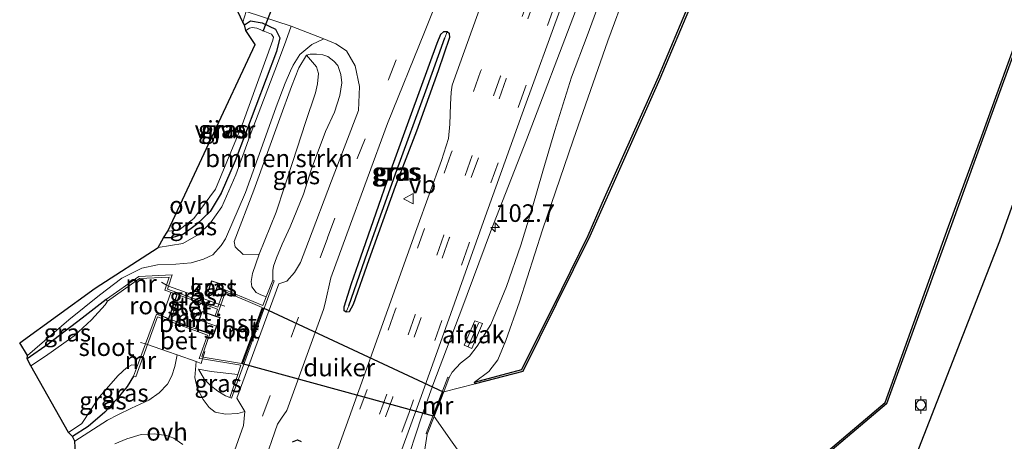
# Model space of a CAD drawing. Units: metres. Extents: x 111658 to 113626, y 537500 to 543750.
# Drawn here: x 111728 to 111868, y 537718 to 537778 of the extents above; entities that cross this region are included whole.
import ezdxf
from ezdxf.enums import TextEntityAlignment as Align

# ---------------------------------------------------------------- set-up
doc = ezdxf.new("R2010")
doc.units = ezdxf.units.M
doc.linetypes.add('IE-TERREINAFSCHEIDING', pattern=[10, 8, -2])
doc.linetypes.add('VW-3-9_STREEP', pattern=[12, 3, -9])
doc.layers.get('0').update_dxf_attribs({"lineweight": 25})
for name, color, linetype, lineweight in [('B-ME-AL-OVERIG-GV-B6', 7, 'BV-GELEIDERAIL', 18), ('B-ME-AM-KILOMETR-S-B1', 7, 'Continuous', 18), ('B-ME-BV-GELEIDECONSTRUCTIE-GELEIDERAIL-L-B1', 213, 'BV-GELEIDERAIL', 18), ('B-ME-GR-BOMENSTRUIKEN-GV-B6', 93, 'Continuous', 18), ('B-ME-GW-INSTEEKWATERGANG-L-B1', 10, 'Continuous', 25), ('B-ME-GW-KRUINLIJN-L-B1', 93, 'Continuous', 18), ('B-ME-GW-TEENLIJN-L-B1', 93, 'Continuous', 18), ('B-ME-GW-WATERGANG-GREPPEL-L-B1', 10, 'Continuous', 25), ('B-ME-IE-GRASLAND-GV-B6', 93, 'Continuous', 18), ('B-ME-IE-GRONDWERKLIJN-GROND_INGERICHT-GV-B6', 253, 'Continuous', 18), ('B-ME-IE-INRICHTINGSELEMENT-GV-B6', 253, 'Continuous', 18), ('B-ME-IE-TERREINAFSCHEIDING-DOORGANG-L-B1', 8, 'IE-TERREINAFSCHEIDING-KUNSTMATIG-OPEN', 18), ('B-ME-IE-TERREINAFSCHEIDING-RASTERHEKWERK-L-B1', 8, 'IE-TERREINAFSCHEIDING', 18), ('B-ME-KG-KADASTRAAL-DAKRAND-L-B1', 13, 'Continuous', 18), ('B-ME-KG-KADASTRAAL-NOKLIJN-L-B1', 13, 'Continuous', 18), ('B-ME-KG-KADASTRAAL-OPNAMEDTMGRENS-L-B1', 10, 'Continuous', 25), ('B-ME-KW-DUIKER-GV-B6', 10, 'Continuous', 25), ('B-ME-KW-DUIKER-L-B1', 10, 'Continuous', 25), ('B-ME-MW-MUUR-GV-B6', 8, 'IE-TERREINAFSCHEIDING-KUNSTMATIG', 18), ('B-ME-OB-BESCHOEIING-GV-B6', 10, 'Continuous', 25), ('B-ME-OB-WATERLIJN-L-B1', 133, 'OB-WATERLIJN', 18), ('B-ME-OG-BEBOUWING-GV-B6', 173, 'Continuous', 18), ('B-ME-OG-WATER-GV-B6', 153, 'Continuous', 18), ('B-ME-VH-VERH_SOORT-BETON-OVERIG-GV-B6', 8, 'IE-TERREINAFSCHEIDING-NATUURLIJK-HOUTWAL', 18), ('B-ME-VH-VERH_SOORT-BITUMEN-GV-B6', 8, 'IE-TERREINAFSCHEIDING-NATUURLIJK-HOUTWAL', 18), ('B-ME-VH-VERH_SOORT-ONVERHARD-GV-B6', 8, 'Continuous', 18), ('B-ME-VV-BOLDER-S-B1', 213, 'Continuous', 18), ('B-ME-VW-MARKERING-39STREEP-015-L-B1', 255, 'VW-3-9_STREEP', 18), ('B-ME-VW-MEUBILAIR_WEGMEUBILAIR-VERKEERSBORD-S-B1', 8, 'Continuous', 18)]:
    doc.layers.add(name, color=color, linetype=linetype, lineweight=lineweight)
doc.styles.add('NLCS-ISO', font='NLCS-ISO.TTF')
doc.linetypes.add('BV-GELEIDERAIL', pattern='A,10,-3,[108,NLCS.SHX,S=1,R=0,X=0,Y=0],-3', length=16)
doc.linetypes.add('IE-TERREINAFSCHEIDING-KUNSTMATIG', pattern='A,4,[82,NLCS.SHX,S=0.75,R=90,X=0,Y=0],4,-2', length=10)
doc.linetypes.add('IE-TERREINAFSCHEIDING-KUNSTMATIG-OPEN', pattern='A,7,-1.5,[67,NLCS.SHX,S=0.75,R=0,X=0,Y=0],-1.5', length=10)
doc.linetypes.add('IE-TERREINAFSCHEIDING-NATUURLIJK-HOUTWAL', pattern='A,7,-1.5,[67,NLCS.SHX,S=0.75,R=45,X=0,Y=0],-1.5,7,-1.5,[70,NLCS.SHX,S=0.75,R=0,X=0,Y=0],-1.5', length=20)
doc.linetypes.add('OB-WATERLIJN', pattern='A,10,[32,NLCS.SHX,S=2,R=0,X=0,Y=0],-12', length=22)

# ---------------------------------------------------------------- blocks, each defined once
blk = doc.blocks.new('bolder')
for p, q in [((-0.75, 0), (-1.25, 0)), ((-0.75, 0.75), (-0.75, -0.75)), ((0.75, 0.75), (-0.75, 0.75)), ((0.75, -0.75), (0.75, 0.75)), ((0.75, 0), (1.25, 0)), ((-0.75, -0.75), (0.75, -0.75))]:
    blk.add_line(p, q)
blk.add_circle((0, 0), 0.673)
blk = doc.blocks.new('verkeersbord')
for p, q in [((0, 0.75), (-0.75, -0.625)), ((0.75, -0.625), (0, 0.75)), ((-0.75, -0.625), (0.75, -0.625))]:
    blk.add_line(p, q)
blk = doc.blocks.new('hecto')
for p, q in [((0, 0.625), (-0.625, 0)), ((0, -0.625), (0, 0.625)), ((-0.625, 0), (0.625, 0)), ((0.625, 0), (0, -0.625))]:
    blk.add_line(p, q)

msp = doc.modelspace()

# ---------------------------------------------------------------- linework, layer by layer
at = {"layer": 'B-ME-AL-OVERIG-GV-B6'}
msp.add_polyline3d([(111755.977, 537735.993, -0.014), (111756.197, 537735.918, -0.613), (111756.694, 537735.752, -0.613), (111755.741, 537733.271, -0.613), (111755.233, 537733.443, -0.613), (111753.186, 537734.165, 0.051), (111754.113, 537736.625, 0.051), (111755.977, 537735.993, -0.014)], dxfattribs=at)
at = {"layer": 'B-ME-BV-GELEIDECONSTRUCTIE-GELEIDERAIL-L-B1'}
msp.add_polyline3d([(111754.989, 537630.24, 1.333), (111759.554, 537642.761, 1.854), (111764.731, 537657.273, 2.146), (111770.259, 537673.353, 2.122), (111775.066, 537688.444, 2.226), (111779.946, 537704.402, 2.419), (111782.823, 537713.794, 2.455), (111785.409, 537721.79, 2.483), (111787.126, 537726.509, 2.539), (111791.119, 537737.012, 2.447), (111795.217, 537747.951, 2.334), (111800.323, 537761.06, 2.31), (111807.308, 537779.373, 2.182), (111812.176, 537792.254, 1.962), (111818.245, 537808.996, 1.285)], dxfattribs=at)
at = {"layer": 'B-ME-GR-BOMENSTRUIKEN-GV-B6'}
msp.add_polyline3d([(111762.256, 537744.769, 0.155), (111759.983, 537744.757, 0.191), (111758.809, 537745.839, 0.147), (111758.664, 537746.598, 0.051), (111761.469, 537753.912, -0.096), (111765.187, 537764.097, -0.136), (111766.832, 537768.668, -0.016), (111767.915, 537771.331, -0.032), (111769.008, 537773.126, 0.091), (111770.415, 537771.478, -0.024), (111770.693, 537770.514, -0.06), (111770.555, 537769.064, -0.096), (111770.276, 537767.743, -0.132), (111768.823, 537763.538, -0.185), (111767.025, 537757.994, -0.157), (111764.668, 537750.78, 0.019), (111762.256, 537744.769, 0.155)], dxfattribs=at)
at = {"layer": 'B-ME-GW-INSTEEKWATERGANG-L-B1'}
for points in [[(111760.164, 537777.45, 0.103), (111761.011, 537778.004, 0.091), (111762.682, 537777.724, 0.095), (111764.574, 537776.847, 0.115), (111765.205, 537775.607, 0.087), (111764.709, 537773.642, 0.071), (111761.749, 537765.87, -0.209), (111758.809, 537758.09, -0.237), (111756.848, 537753.487, -0.185), (111755.252, 537750.856, -0.169), (111753.331, 537749.031, -0.161), (111751.465, 537747.639, -0.177), (111749.813, 537747.098, -0.225), (111748.622, 537747.11, -0.249)], [(111775.359, 537740.545, 1.561), (111774.291, 537737.229, 1.561), (111774.324, 537736.83, 1.561), (111774.623, 537736.565, 1.561), (111775.097, 537736.619, 1.561), (111775.689, 537737.66, 1.561), (111777.931, 537744.025, 1.545), (111781.675, 537754.476, 1.489), (111784.685, 537762.363, 1.465), (111787.792, 537770.964, 1.397), (111789.41, 537775.711, 1.345), (111789.347, 537776.174, 1.361), (111789.023, 537776.457, 1.365), (111788.492, 537776.456, 1.377), (111788.062, 537776.075, 1.401), (111787.553, 537774.812, 1.421), (111783.907, 537764.774, 1.441), (111781.206, 537757.341, 1.489), (111778.472, 537749.533, 1.545), (111776.688, 537744.377, 1.561), (111775.359, 537740.545, 1.561)], [(111740.464, 537738.337, 0.033), (111737.026, 537735.662, -0.293), (111732.204, 537731.989, -0.297), (111729.21, 537729.865, -0.297)], [(111744.348, 537727.409, 0.037), (111743.452, 537725.957, 0.095), (111741.896, 537724.029, 0.091), (111740.262, 537722.289, -0.056), (111737.867, 537720.272, -0.257), (111735.668, 537718.834, -0.305)], [(111766.998, 537718.086, 1.533), (111767.724, 537718.352, 1.601), (111768.211, 537718.134, 1.681)]]:
    msp.add_polyline3d(points, dxfattribs=at)
at = {"layer": 'B-ME-GW-KRUINLIJN-L-B1'}
for points in [[(111789.317, 537727.241, 1.549), (111789.733, 537728.006, 1.549), (111790.918, 537729.289, 1.489), (111792.207, 537730.284, 1.453), (111793.308, 537731.686, 1.345), (111795.26, 537734.78, 1.245), (111797.451, 537740.193, 1.201), (111799.518, 537746.076, 1.193), (111801.139, 537751.337, 1.181), (111802.643, 537756.609, 1.169), (111804.345, 537762.418, 1.209), (111806.73, 537769.984, 1.193), (111808.948, 537775.877, 1.217), (111811.281, 537782.228, 1.193), (111813.834, 537789.483, 1.133), (111820.088, 537806.099, 1.108), (111824.833, 537819.215, 1.076), (111828.833, 537832.067, 1.116), (111832.792, 537844.102, 1.06), (111837.306, 537857.174, 1.048), (111840.498, 537866.826, 1.024), (111844.82, 537878.066, 0.988), (111848.028, 537886.301, 1.012)], [(111769.008, 537773.126, 0.091), (111769.52, 537773.294, 0.259), (111770.407, 537773.285, 0.447), (111771.332, 537773.189, 0.648), (111772.019, 537772.927, 0.876), (111772.865, 537772.293, 1.084), (111773.432, 537771.669, 1.157), (111773.867, 537770.368, 1.245), (111774.002, 537769.192, 1.225), (111773.748, 537767.391, 1.281), (111772.965, 537765.016, 1.265), (111771.706, 537762.259, 1.269), (111769.647, 537756.802, 1.433), (111768.553, 537753.352, 1.517), (111766.672, 537748.681, 1.541), (111765.505, 537746.232, 1.565), (111764.717, 537744.257, 1.605), (111764.307, 537743.086, 1.601), (111764.194, 537742.475, 1.585), (111764.178, 537741.098, 1.549)], [(111758.061, 537724.359, 1.549), (111757.451, 537724.623, 1.301), (111756.37, 537725.271, 0.912), (111755.271, 537726.124, 0.604), (111754.471, 537726.947, 0.383), (111753.603, 537728.422, 0.099)], [(111750.42, 537611.086, 1.115), (111754.461, 537621.917, 1.181), (111759.877, 537637.913, 1.185), (111766.524, 537655.967, 1.329), (111771.372, 537669.623, 1.377), (111776.714, 537685.682, 1.433), (111782.499, 537702.183, 1.469), (111783.977, 537707.222, 1.453), (111785.142, 537712.372, 1.437), (111786.189, 537719.176, 1.549)]]:
    msp.add_polyline3d(points, dxfattribs=at)
at = {"layer": 'B-ME-GW-TEENLIJN-L-B1'}
for points in [[(111865.893, 537935.852, 1.116), (111861.693, 537920.301, 0.796), (111855.534, 537901.933, 0.74), (111849.529, 537883.858, 0.74), (111844.346, 537870.506, 0.768), (111841.096, 537861.547, 0.776), (111838.082, 537852.5, 0.74), (111833.902, 537839.674, 0.696), (111830.634, 537829.419, 0.708), (111827.103, 537817.324, 0.704), (111822.159, 537803.139, 0.636), (111817.309, 537789.821, 0.688), (111811.927, 537775.18, 0.696), (111806.956, 537761.035, 0.712), (111802.626, 537748.273, 0.748), (111799.322, 537738.002, 0.644), (111797.389, 537732.482, 0.479), (111796.243, 537729.748, 0.347), (111794.964, 537728.063, 0.151), (111792.911, 537726.551, -0.048)], [(111763.256, 537738.703, 0.155), (111762.461, 537738.978, 0.155), (111761.837, 537739.349, 0.155), (111761.189, 537740.147, 0.155), (111761.094, 537740.911, 0.155), (111761.305, 537742.042, 0.155), (111762.256, 537744.769, 0.155)], [(111753.603, 537728.422, 0.099), (111755.409, 537728.07, 0.103), (111759.199, 537727.657, -0.036)]]:
    msp.add_polyline3d(points, dxfattribs=at)
at = {"layer": 'B-ME-GW-WATERGANG-GREPPEL-L-B1'}
msp.add_polyline3d([(111774.994, 537737.413, 1.413), (111777.691, 537745.082, 1.293), (111781.849, 537756.731, 1.141), (111785.988, 537768.06, 1.116), (111788.697, 537775.615, 1.076)], dxfattribs=at)
at = {"layer": 'B-ME-IE-GRASLAND-GV-B6'}
for points in [[(111778.161, 537704.889, 1.922), (111785.117, 537724.015, 2.006), (111789.026, 537734.868, 1.914), (111794.219, 537749.434, 1.794), (111799.712, 537764.765, 1.653), (111805.471, 537780.556, 1.529), (111814.125, 537804.351, 1.385), (111822.221, 537826.635, 1.373), (111828.872, 537844.729, 1.365), (111837.374, 537867.828, 1.365), (111845.885, 537890.97, 1.373)], [(111762.819, 537714.689, 1.621), (111764.87, 537720.592, 1.693), (111765.408, 537721.453, 1.693), (111766.163, 537722.542, 1.693), (111766.748, 537724.112, 1.689), (111771.418, 537736.896, 1.749), (111771.645, 537737.834, 1.741), (111772.475, 537741.401, 1.633), (111774.726, 537747.652, 1.633), (111780.536, 537763.389, 1.525), (111785.791, 537776.418, 1.473), (111790.941, 537789.297, 1.261), (111795.663, 537801.637, 1.116), (111802.47, 537820.069, 0.992), (111809.068, 537838.049, 0.896), (111814.888, 537854.023, 0.824), (111821.304, 537871.741, 0.784), (111827.419, 537888.431, 0.736)], [(111849.529, 537883.858, 0.74), (111844.346, 537870.506, 0.768), (111841.096, 537861.547, 0.776), (111838.082, 537852.5, 0.74), (111833.902, 537839.674, 0.696), (111830.634, 537829.419, 0.708), (111827.103, 537817.324, 0.704), (111822.159, 537803.139, 0.636), (111817.309, 537789.821, 0.688), (111811.927, 537775.18, 0.696), (111806.956, 537761.035, 0.712), (111802.626, 537748.273, 0.748), (111799.322, 537738.002, 0.644), (111797.389, 537732.482, 0.479), (111796.243, 537729.748, 0.347), (111794.964, 537728.063, 0.151), (111792.911, 537726.551, -0.048)], [(111833.738, 537882.968, 1.313), (111832.291, 537879.07, 1.321), (111825.58, 537860.829, 1.341), (111817.642, 537838.98, 1.401), (111809.946, 537818.016, 1.417), (111803.5, 537800.367, 1.449), (111800.681, 537792.817, 1.469), (111800.077, 537791.417, 1.477), (111799.077, 537789.723, 1.485), (111796.876, 537786.33, 1.497), (111794.919, 537783.122, 1.501), (111794.365, 537781.833, 1.509), (111792.576, 537776.785, 1.429), (111789.714, 537768.875, 1.509), (111789.57, 537767.872, 1.533), (111789.508, 537766.104, 1.589), (111789.415, 537763.309, 1.637), (111789.202, 537761.28, 1.665), (111788.204, 537758.12, 1.717), (111784.719, 537748.448, 1.81), (111775.049, 537721.546, 1.958), (111766.075, 537696.677, 1.798)], [(111823.643, 537780.747, -0.048), (111819.117, 537770.029, -0.048), (111811.432, 537752.83, -0.048), (111809.117, 537747.43, -0.048), (111805.365, 537739.789, -0.048), (111799.675, 537728.384, -0.048), (111792.911, 537726.551, -0.048), (111794.964, 537728.063, 0.151), (111796.243, 537729.748, 0.347), (111797.389, 537732.482, 0.479), (111799.322, 537738.002, 0.644), (111802.626, 537748.273, 0.748), (111806.956, 537761.035, 0.712), (111811.927, 537775.18, 0.696), (111817.309, 537789.821, 0.688)], [(111811.281, 537782.228, 1.193), (111808.948, 537775.877, 1.217), (111806.73, 537769.984, 1.193), (111804.345, 537762.418, 1.209), (111802.643, 537756.609, 1.169), (111801.139, 537751.337, 1.181), (111799.518, 537746.076, 1.193), (111797.451, 537740.193, 1.201), (111795.26, 537734.78, 1.245), (111793.308, 537731.686, 1.345), (111792.207, 537730.284, 1.453), (111790.918, 537729.289, 1.489), (111789.733, 537728.006, 1.549), (111789.317, 537727.241, 1.549), (111789.129, 537727.295, 1.549), (111786.011, 537719.232, 1.549), (111786.189, 537719.176, 1.549), (111785.142, 537712.372, 1.437)], [(111792.911, 537726.551, -0.048), (111793.01, 537726.32, -0.613), (111788.569, 537725.166, -0.613), (111789.317, 537727.241, 1.549), (111789.733, 537728.006, 1.549), (111790.918, 537729.289, 1.489), (111792.207, 537730.284, 1.453), (111793.308, 537731.686, 1.345), (111795.26, 537734.78, 1.245), (111797.451, 537740.193, 1.201), (111799.518, 537746.076, 1.193), (111801.139, 537751.337, 1.181), (111802.643, 537756.609, 1.169), (111804.345, 537762.418, 1.209), (111806.73, 537769.984, 1.193), (111808.948, 537775.877, 1.217), (111811.281, 537782.228, 1.193)], [(111747.863, 537745.75, -0.161), (111748.622, 537747.11, -0.249), (111749.813, 537747.098, -0.225), (111751.465, 537747.639, -0.177), (111753.331, 537749.031, -0.161), (111755.252, 537750.856, -0.169), (111756.848, 537753.487, -0.185), (111758.809, 537758.09, -0.237), (111761.749, 537765.87, -0.209), (111764.709, 537773.642, 0.071), (111765.205, 537775.607, 0.087), (111764.574, 537776.847, 0.115), (111762.682, 537777.724, 0.095), (111761.011, 537778.004, 0.091), (111760.164, 537777.45, 0.103), (111759.904, 537777.807, 0.103), (111760.371, 537779.349, 0.103), (111766.807, 537777.269, 0.375), (111766.055, 537775.109, 0.095), (111764.831, 537771.953, -0.149), (111761.122, 537762.115, -0.277), (111758.917, 537756.092, -0.213), (111756.924, 537751.521, -0.153), (111755.321, 537749.242, -0.132), (111753.606, 537747.6, -0.169), (111751.375, 537746.321, -0.193), (111747.863, 537745.75, -0.161)], [(111748.622, 537747.11, -0.249), (111749.238, 537748.075, -0.93), (111750.78, 537748.187, -0.93), (111752.919, 537749.873, -0.93), (111756.005, 537754.036, -0.93), (111759.813, 537763.196, -0.93), (111764.168, 537775.268, -0.93), (111764.273, 537775.708, -0.93), (111764.017, 537776.123, -0.93), (111763.061, 537776.519, -0.93), (111761.888, 537776.97, -0.93), (111761.243, 537777.066, -0.93), (111760.866, 537776.967, -0.93), (111760.343, 537776.635, -0.93), (111760.164, 537777.45, 0.103), (111761.011, 537778.004, 0.091), (111762.682, 537777.724, 0.095), (111764.574, 537776.847, 0.115), (111765.205, 537775.607, 0.087), (111764.709, 537773.642, 0.071), (111761.749, 537765.87, -0.209), (111758.809, 537758.09, -0.237), (111756.848, 537753.487, -0.185), (111755.252, 537750.856, -0.169), (111753.331, 537749.031, -0.161), (111751.465, 537747.639, -0.177), (111749.813, 537747.098, -0.225), (111748.622, 537747.11, -0.249)], [(111774.623, 537736.565, 1.561), (111774.324, 537736.83, 1.561), (111774.291, 537737.229, 1.561), (111775.359, 537740.545, 1.561), (111776.688, 537744.377, 1.561), (111778.472, 537749.533, 1.545), (111781.206, 537757.341, 1.489), (111783.907, 537764.774, 1.441), (111787.553, 537774.812, 1.421), (111788.062, 537776.075, 1.401), (111788.492, 537776.456, 1.377), (111789.023, 537776.457, 1.365), (111788.697, 537775.615, 1.076), (111785.988, 537768.06, 1.116), (111781.849, 537756.731, 1.141), (111777.691, 537745.082, 1.293), (111774.994, 537737.413, 1.413), (111774.623, 537736.565, 1.561)], [(111774.324, 537736.83, 1.561), (111774.623, 537736.565, 1.561), (111775.097, 537736.619, 1.561), (111775.689, 537737.66, 1.561), (111777.931, 537744.025, 1.545), (111781.675, 537754.476, 1.489), (111784.685, 537762.363, 1.465), (111787.792, 537770.964, 1.397), (111789.41, 537775.711, 1.345), (111789.347, 537776.174, 1.361), (111789.023, 537776.457, 1.365), (111788.492, 537776.456, 1.377), (111788.062, 537776.075, 1.401), (111787.553, 537774.812, 1.421), (111783.907, 537764.774, 1.441), (111781.206, 537757.341, 1.489), (111778.472, 537749.533, 1.545), (111776.688, 537744.377, 1.561), (111775.359, 537740.545, 1.561), (111774.291, 537737.229, 1.561), (111774.324, 537736.83, 1.561)], [(111774.623, 537736.565, 1.561), (111774.994, 537737.413, 1.413), (111777.691, 537745.082, 1.293), (111781.849, 537756.731, 1.141), (111785.988, 537768.06, 1.116), (111788.697, 537775.615, 1.076), (111789.023, 537776.457, 1.365), (111789.347, 537776.174, 1.361), (111789.41, 537775.711, 1.345), (111787.792, 537770.964, 1.397), (111784.685, 537762.363, 1.465), (111781.675, 537754.476, 1.489), (111777.931, 537744.025, 1.545), (111775.689, 537737.66, 1.561), (111775.097, 537736.619, 1.561), (111774.623, 537736.565, 1.561)], [(111774.681, 537773.735, 1.076), (111775.904, 537771.595, 1.189), (111776.535, 537768.674, 1.301), (111776.413, 537765.268, 1.409), (111772.553, 537755.22, 1.493), (111769.293, 537746.585, 1.545), (111768.122, 537743.627, 1.597), (111767.297, 537742.163, 1.601), (111766.161, 537740.951, 1.585), (111765.068, 537740.577, 1.573), (111759.083, 537724.297, 1.545), (111760.188, 537722.373, 1.585), (111759.22, 537722.123, 1.541), (111757.439, 537721.993, 1.385), (111755.999, 537722.294, 1.185), (111755.136, 537722.96, 0.896), (111754.264, 537724.086, 0.74), (111753.407, 537725.777, 0.52), (111753.057, 537727.235, 0.219), (111753.256, 537729.49, 0.142), (111753.978, 537729.237, 0.151), (111754.17, 537729.874, -0.004), (111759.644, 537728.998, 0.039), (111759.199, 537727.657, -0.036), (111755.409, 537728.07, 0.103), (111753.603, 537728.422, 0.099), (111754.471, 537726.947, 0.383), (111755.271, 537726.124, 0.604), (111756.37, 537725.271, 0.912), (111757.451, 537724.623, 1.301), (111758.061, 537724.359, 1.549), (111758.301, 537724.276, 1.549), (111764.386, 537741.015, 1.549), (111764.178, 537741.098, 1.549), (111764.194, 537742.475, 1.585), (111764.307, 537743.086, 1.601), (111764.717, 537744.257, 1.605), (111765.505, 537746.232, 1.565), (111766.672, 537748.681, 1.541), (111768.553, 537753.352, 1.517), (111769.647, 537756.802, 1.433), (111771.706, 537762.259, 1.269), (111772.965, 537765.016, 1.265), (111773.748, 537767.391, 1.281), (111774.002, 537769.192, 1.225), (111773.867, 537770.368, 1.245), (111773.432, 537771.669, 1.157), (111772.865, 537772.293, 1.084), (111772.019, 537772.927, 0.876), (111771.332, 537773.189, 0.648), (111770.407, 537773.285, 0.447), (111769.52, 537773.294, 0.259), (111769.008, 537773.126, 0.091), (111767.915, 537771.331, -0.032), (111766.832, 537768.668, -0.016), (111765.187, 537764.097, -0.136), (111761.469, 537753.912, -0.096), (111758.664, 537746.598, 0.051), (111758.809, 537745.839, 0.147), (111759.983, 537744.757, 0.191), (111762.256, 537744.769, 0.155), (111761.305, 537742.042, 0.155), (111761.094, 537740.911, 0.155), (111761.189, 537740.147, 0.155), (111761.837, 537739.349, 0.155), (111762.461, 537738.978, 0.155), (111763.256, 537738.703, 0.155), (111762.781, 537737.459, 0.159), (111757.269, 537739.773, 0.158), (111756.511, 537737.672, 0.015), (111749.331, 537740.251, 0.033), (111749.844, 537741.832, 0.033), (111745.107, 537741.597, 0.033), (111740.505, 537738.368, -0.277), (111740.464, 537738.337, 0.033), (111737.026, 537735.662, -0.293), (111732.204, 537731.989, -0.297), (111729.21, 537729.865, -0.297), (111729.225, 537730.367, -0.261), (111735.109, 537735.426, -0.293), (111739.499, 537738.946, -0.289), (111742.704, 537741.373, -0.249), (111745.52, 537742.784, -0.193), (111747.761, 537743.29, -0.124), (111750.374, 537743.368, -0.072), (111752.549, 537743.562, -0.064), (111754.318, 537744.074, -0.092), (111755.654, 537744.703, -0.128), (111756.848, 537746.005, -0.149), (111757.466, 537746.994, -0.189), (111760.274, 537753.571, -0.313), (111762.741, 537760.306, -0.177), (111764.644, 537765.763, -0.201), (111765.943, 537769.119, -0.197), (111766.723, 537770.878, -0.112), (111767.099, 537771.682, -0.084), (111768.04, 537773.216, 0.079), (111769.751, 537774.666, 0.375), (111771.444, 537775.47, 0.684), (111773.179, 537774.745, 0.904), (111774.681, 537773.735, 1.076)], [(111764.178, 537741.098, 1.549), (111763.256, 537738.703, 0.155), (111762.461, 537738.978, 0.155), (111761.837, 537739.349, 0.155), (111761.189, 537740.147, 0.155), (111761.094, 537740.911, 0.155), (111761.305, 537742.042, 0.155), (111762.256, 537744.769, 0.155), (111764.668, 537750.78, 0.019), (111767.025, 537757.994, -0.157), (111768.823, 537763.538, -0.185), (111770.276, 537767.743, -0.132), (111770.555, 537769.064, -0.096), (111770.693, 537770.514, -0.06), (111770.415, 537771.478, -0.024), (111769.008, 537773.126, 0.091), (111769.52, 537773.294, 0.259), (111770.407, 537773.285, 0.447), (111771.332, 537773.189, 0.648), (111772.019, 537772.927, 0.876), (111772.865, 537772.293, 1.084), (111773.432, 537771.669, 1.157), (111773.867, 537770.368, 1.245), (111774.002, 537769.192, 1.225), (111773.748, 537767.391, 1.281), (111772.965, 537765.016, 1.265), (111771.706, 537762.259, 1.269), (111769.647, 537756.802, 1.433), (111768.553, 537753.352, 1.517), (111766.672, 537748.681, 1.541), (111765.505, 537746.232, 1.565), (111764.717, 537744.257, 1.605), (111764.307, 537743.086, 1.601), (111764.194, 537742.475, 1.585), (111764.178, 537741.098, 1.549)], [(111754.924, 537739.442, -0.12), (111755.957, 537739.093, -0.12), (111756.469, 537740.676, -0.12), (111755.452, 537740.988, -0.12), (111754.924, 537739.442, -0.12)], [(111756.511, 537737.672, 0.015), (111756.361, 537737.256, -0.014), (111749.192, 537739.822, 0.033), (111749.331, 537740.251, 0.033), (111756.511, 537737.672, 0.015)], [(111740.464, 537738.337, 0.033), (111740.636, 537738.091, -0.942), (111740.299, 537737.59, -0.942), (111738.369, 537735.427, -0.942), (111735.877, 537733.17, -0.942), (111731.822, 537730.243, -0.942), (111729.726, 537728.875, -0.942), (111729.21, 537729.865, -0.297), (111732.204, 537731.989, -0.297), (111737.026, 537735.662, -0.293), (111740.464, 537738.337, 0.033)], [(111744.348, 537727.409, 0.037), (111744.652, 537727.321, 0.037), (111746.322, 537731.922, 0.056), (111749.176, 537730.921, 0.091), (111750.554, 537730.438, 0.108), (111750.234, 537728.811, 0.147), (111749.805, 537727.455, 0.295), (111749.182, 537726.273, 0.343), (111748.022, 537725.062, 0.395), (111746.504, 537723.994, 0.339), (111744.037, 537722.874, 0.199), (111742.126, 537721.913, 0.099), (111740.634, 537721.159, 0.015), (111735.979, 537718.15, -0.297), (111735.668, 537718.834, -0.305), (111737.867, 537720.272, -0.257), (111740.262, 537722.289, -0.056), (111741.896, 537724.029, 0.091), (111743.452, 537725.957, 0.095), (111744.348, 537727.409, 0.037)], [(111744.348, 537727.409, 0.037), (111743.452, 537725.957, 0.095), (111741.896, 537724.029, 0.091), (111740.262, 537722.289, -0.056), (111737.867, 537720.272, -0.257), (111735.668, 537718.834, -0.305), (111735.088, 537719.412, -0.942), (111736.983, 537720.654, -0.942), (111739.444, 537724.434, -0.942), (111742.15, 537727.516, -0.942), (111743.369, 537728.624, -0.942), (111744.086, 537729.014, -0.942), (111744.891, 537728.926, -0.942), (111744.348, 537727.409, 0.037)], [(111759.199, 537727.657, -0.036), (111758.061, 537724.359, 1.549), (111757.451, 537724.623, 1.301), (111756.37, 537725.271, 0.912), (111755.271, 537726.124, 0.604), (111754.471, 537726.947, 0.383), (111753.603, 537728.422, 0.099), (111755.409, 537728.07, 0.103), (111759.199, 537727.657, -0.036)], [(111785.142, 537712.372, 1.437), (111786.189, 537719.176, 1.549), (111787.157, 537721.682, -0.613), (111789.742, 537718.04, -0.613)], [(111741.677, 537717.789, -0.116), (111743.4, 537718.49, 0.019), (111745.454, 537719.11, 0.279), (111747.309, 537719.202, 0.516), (111749.031, 537718.965, 0.68), (111750.109, 537718.581, 0.824), (111751.375, 537717.685, 0.948)], [(111766.998, 537718.086, 1.533), (111767.724, 537718.352, 1.601), (111768.211, 537718.134, 1.681)], [(111768.211, 537718.134, 1.681), (111767.724, 537718.352, 1.601), (111766.998, 537718.086, 1.533)]]:
    msp.add_polyline3d(points, dxfattribs=at)
at = {"layer": 'B-ME-IE-GRONDWERKLIJN-GROND_INGERICHT-GV-B6'}
for points in [[(111925.621, 537905.137, 0.696), (111912.124, 537869.975, 0.668), (111889.413, 537807.365, 0.792), (111867.731, 537746.693, 0.636), (111852.486, 537707.6, 0.68), (111844.897, 537710.827, 0.151), (111839.856, 537713.029, -0.397)], [(111839.856, 537713.029, -0.397), (111840.148, 537713.796, -0.397), (111851.609, 537723.484, -0.397), (111857.294, 537739.144, -0.397), (111866.594, 537764.8, -0.397), (111875.219, 537788.413, -0.397), (111875.894, 537791.09, -0.397), (111877.739, 537795.185, -0.397), (111881.683, 537805.725, -0.395), (111881.72, 537805.831, 0.693), (111889.344, 537827.191, 0.692), (111897.031, 537848.144, 0.692), (111906.24, 537872.257, 0.692), (111903.146, 537887.795, 0.371)], [(111759.904, 537777.807, 0.103), (111758.904, 537779.956, 0.015), (111759.91, 537783.292, -0.092), (111760.687, 537785.467, -0.465), (111767.96, 537809.93, -0.309), (111770.455, 537808.993, -0.377), (111770.328, 537808.373, -0.377), (111769.777, 537806.663, -0.361), (111768.989, 537804.268, -0.369), (111764.602, 537791.722, -0.421), (111761.949, 537784.1, -0.357), (111761.108, 537781.792, 0.103), (111760.371, 537779.349, 0.103), (111759.904, 537777.807, 0.103)]]:
    msp.add_polyline3d(points, dxfattribs=at)
at = {"layer": 'B-ME-IE-INRICHTINGSELEMENT-GV-B6'}
msp.add_polyline3d([(111750.511, 537739.013, -0.037), (111749.35, 537735.628, -0.037), (111748.489, 537735.961, -0.037), (111749.657, 537739.311, -0.037), (111750.511, 537739.013, -0.037)], dxfattribs=at)
at = {"layer": 'B-ME-IE-TERREINAFSCHEIDING-DOORGANG-L-B1'}
msp.add_polyline3d([(111753.978, 537729.237, 0.151), (111753.256, 537729.49, 0.142), (111750.554, 537730.438, 0.108), (111749.176, 537730.921, 0.091)], dxfattribs=at)
at = {"layer": 'B-ME-IE-TERREINAFSCHEIDING-RASTERHEKWERK-L-B1'}
msp.add_line((111760.371, 537779.349, 0.103), (111759.904, 537777.807, 0.103), dxfattribs=at)
for points in [[(111748.351, 537740.799, -0.944), (111749.049, 537740.353, -0.942), (111749.331, 537740.251, 0.033), (111756.511, 537737.672, 0.015), (111756.784, 537737.563, -0.613), (111757.359, 537737.376, -0.614)], [(111749.176, 537730.921, 0.091), (111746.322, 537731.922, 0.056), (111746.035, 537732.018, -0.942), (111745.343, 537732.226, -0.944)], [(111754.502, 537730.922, -0.693), (111754.252, 537730.135, -0.613), (111754.17, 537729.874, -0.004), (111753.978, 537729.237, 0.151)]]:
    msp.add_polyline3d(points, dxfattribs=at)
at = {"layer": 'B-ME-KG-KADASTRAAL-DAKRAND-L-B1'}
for points in [[(111754.987, 537739.473, 1.521), (111755.484, 537740.926, 1.521), (111756.406, 537740.643, 1.521), (111755.925, 537739.157, 1.521), (111754.987, 537739.473, 1.521)], [(111755.711, 537733.334, 2.104), (111753.251, 537734.195, 2.104), (111754.143, 537736.562, 2.192), (111756.629, 537735.721, 2.192), (111755.711, 537733.334, 2.104)]]:
    msp.add_polyline3d(points, dxfattribs=at)
at = {"layer": 'B-ME-KG-KADASTRAAL-NOKLIJN-L-B1'}
for p, q in [((111756.154, 537734.554, 2.463), (111753.743, 537735.41, 2.463)), ((111792.013, 537731.64, 2.346), (111793.505, 537734.971, 2.346))]:
    msp.add_line(p, q, dxfattribs=at)
at = {"layer": 'B-ME-KG-KADASTRAAL-OPNAMEDTMGRENS-L-B1'}
for points in [[(111802.632, 537589.097, 0.643), (111818.855, 537628.799, 0.716), (111835.768, 537668.378, 0.343), (111842.382, 537683.196, 0.423), (111852.486, 537707.6, 0.68), (111867.731, 537746.693, 0.636), (111889.413, 537807.365, 0.792), (111912.124, 537869.975, 0.668), (111925.621, 537905.137, 0.696), (111925.932, 537906.942, 0.5), (111918.682, 537915.638, 0.375), (111917.079, 537917.816, 0.219), (111926.341, 537942.703, 0.331), (111937.113, 537972.005, 0.443), (111940.331, 537981.139, 0.471)], [(111736.259, 537713.012, -0.221), (111735.979, 537718.15, -0.297), (111735.668, 537718.834, -0.305), (111735.088, 537719.412, -0.942), (111729.726, 537728.875, -0.942), (111729.21, 537729.865, -0.297), (111729.225, 537730.367, -0.261), (111728.131, 537732.185, -0.261), (111738.868, 537739.936, -0.205), (111747.863, 537745.75, -0.161), (111748.622, 537747.11, -0.249), (111749.238, 537748.075, -0.93), (111761.665, 537774.627, -0.93), (111760.343, 537776.635, -0.93), (111760.164, 537777.45, 0.103), (111759.904, 537777.807, 0.103), (111758.904, 537779.956, 0.015)]]:
    msp.add_polyline3d(points, dxfattribs=at)
at = {"layer": 'B-ME-KW-DUIKER-GV-B6'}
msp.add_polyline3d([(111787.064, 537721.71, -0.613), (111759.878, 537729.169, -0.613), (111762.833, 537737.151, -0.613), (111788.458, 537725.196, -0.613), (111787.064, 537721.71, -0.613)], dxfattribs=at)
at = {"layer": 'B-ME-KW-DUIKER-L-B1'}
msp.add_line((111765.197, 537782.76, -0.935), (111762.758, 537776.491, -0.935), dxfattribs=at)
at = {"layer": 'B-ME-MW-MUUR-GV-B6'}
for points in [[(111749.331, 537740.251, 0.033), (111749.049, 537740.353, -0.942), (111749.424, 537741.51, -0.942), (111745.208, 537741.302, -0.942), (111740.636, 537738.091, -0.942), (111740.464, 537738.337, 0.033), (111740.505, 537738.368, -0.277), (111745.107, 537741.597, 0.033), (111749.844, 537741.832, 0.033), (111749.331, 537740.251, 0.033)], [(111754.17, 537729.874, -0.004), (111754.252, 537730.135, -0.613), (111759.742, 537729.221, -0.613), (111762.69, 537737.194, -0.613), (111757.449, 537739.429, -0.614), (111756.784, 537737.563, -0.613), (111756.511, 537737.672, 0.015), (111757.269, 537739.773, 0.158), (111762.781, 537737.459, 0.159), (111763.256, 537738.703, 0.155), (111764.178, 537741.098, 1.549), (111764.386, 537741.015, 1.549), (111758.301, 537724.276, 1.549), (111758.061, 537724.359, 1.549), (111759.199, 537727.657, -0.036), (111759.644, 537728.998, 0.039), (111754.17, 537729.874, -0.004)], [(111746.322, 537731.922, 0.056), (111746.035, 537732.018, -0.942), (111747.608, 537736.267, -0.942), (111749.389, 537735.596, -0.944), (111750.561, 537739.034, -0.944), (111748.823, 537739.657, -0.942), (111749.049, 537740.353, -0.942), (111749.331, 537740.251, 0.033), (111749.192, 537739.822, 0.033), (111756.361, 537737.256, -0.014), (111756.511, 537737.672, 0.015), (111756.784, 537737.563, -0.613), (111756.197, 537735.918, -0.613), (111755.977, 537735.993, -0.014), (111756.295, 537736.964, -0.004), (111750.846, 537738.94, 0.028), (111749.669, 537735.5, 0.028), (111753.186, 537734.165, 0.051), (111755.233, 537733.443, -0.613), (111754.089, 537730.164, -0.613), (111754.252, 537730.135, -0.613), (111754.17, 537729.874, -0.004), (111753.712, 537729.954, -0.004), (111754.866, 537733.269, -0.014), (111747.78, 537735.876, -0.06), (111746.322, 537731.922, 0.056)], [(111744.348, 537727.409, 0.037), (111744.891, 537728.926, -0.942), (111746.035, 537732.018, -0.942), (111746.322, 537731.922, 0.056), (111744.652, 537727.321, 0.037), (111744.348, 537727.409, 0.037)], [(111786.189, 537719.176, 1.549), (111786.011, 537719.232, 1.549), (111789.129, 537727.295, 1.549), (111789.317, 537727.241, 1.549), (111788.569, 537725.166, -0.613), (111787.157, 537721.682, -0.613), (111786.189, 537719.176, 1.549)]]:
    msp.add_polyline3d(points, dxfattribs=at)
at = {"layer": 'B-ME-OB-BESCHOEIING-GV-B6'}
for points in [[(111865.903, 537898.089, -0.613), (111858.026, 537876.093, -0.613), (111849.292, 537851.365, -0.613), (111841.029, 537828.086, -0.613), (111831.917, 537802.356, -0.613), (111823.919, 537780.673, -0.613), (111819.315, 537769.76, -0.613), (111809.341, 537747.336, -0.613), (111799.822, 537728.09, -0.613), (111793.01, 537726.32, -0.613), (111792.911, 537726.551, -0.048), (111799.675, 537728.384, -0.048), (111805.365, 537739.789, -0.048), (111809.117, 537747.43, -0.048), (111811.432, 537752.83, -0.048), (111819.117, 537770.029, -0.048), (111823.643, 537780.747, -0.048), (111832.3, 537804.344, -0.048), (111841.115, 537829.246, -0.048), (111849.108, 537851.704, -0.048), (111857.578, 537875.69, -0.048), (111867.173, 537902.528, -0.048)], [(111839.907, 537713.959, -0.613), (111851.418, 537723.687, -0.613), (111855.074, 537733.846, -0.613), (111860.455, 537748.721, -0.613), (111864.973, 537761.097, -0.613), (111871.701, 537779.589, -0.613), (111874.966, 537788.424, -0.613), (111875.63, 537791.256, -0.613), (111877.421, 537795.138, -0.613), (111881.495, 537805.922, -0.613), (111881.72, 537805.831, 0.693), (111881.683, 537805.725, -0.395), (111877.739, 537795.185, -0.397), (111875.894, 537791.09, -0.397), (111875.219, 537788.413, -0.397), (111866.594, 537764.8, -0.397), (111857.294, 537739.144, -0.397), (111851.609, 537723.484, -0.397), (111840.148, 537713.796, -0.397)]]:
    msp.add_polyline3d(points, dxfattribs=at)
at = {"layer": 'B-ME-OB-WATERLIJN-L-B1'}
for points in [[(111899.547, 537991.603, -0.613), (111891.148, 537968.451, -0.613), (111882.826, 537945.314, -0.613), (111874.263, 537921.435, -0.613), (111865.903, 537898.089, -0.613), (111858.026, 537876.093, -0.613), (111849.292, 537851.365, -0.613), (111841.029, 537828.086, -0.613), (111831.917, 537802.356, -0.613), (111823.919, 537780.673, -0.613), (111819.315, 537769.76, -0.613), (111809.341, 537747.336, -0.613), (111799.822, 537728.09, -0.613), (111793.01, 537726.32, -0.613), (111788.569, 537725.166, -0.613), (111787.157, 537721.682, -0.613)], [(111795.187, 537591.319, -0.614), (111805.706, 537619.759, -0.613), (111812.134, 537637.356, -0.613), (111819.051, 537656.536, -0.613), (111823.824, 537669.572, -0.613), (111828.554, 537682.778, -0.613), (111833.574, 537696.739, -0.613), (111839.907, 537713.959, -0.613), (111851.418, 537723.687, -0.613), (111855.074, 537733.846, -0.613), (111860.455, 537748.721, -0.613), (111864.973, 537761.097, -0.613), (111871.701, 537779.589, -0.613), (111874.966, 537788.424, -0.613), (111875.63, 537791.256, -0.613), (111877.421, 537795.138, -0.613), (111881.495, 537805.922, -0.613), (111883.412, 537811.397, -0.613), (111887.816, 537823.684, -0.613), (111891.723, 537834.499, -0.613), (111895.78, 537845.547, -0.613), (111900.61, 537858.359, -0.613), (111905.989, 537872.296, -0.613), (111902.825, 537888.052, -0.613)], [(111760.251, 537604.557, -0.614), (111767.843, 537625.213, -0.613), (111773.833, 537642.105, -0.613), (111780.329, 537660.698, -0.613), (111782.677, 537668.738, -0.613), (111786.466, 537683.073, -0.613), (111791.465, 537702.013, -0.613), (111794.115, 537711.88, -0.613), (111789.742, 537718.04, -0.613), (111787.157, 537721.682, -0.613)]]:
    msp.add_polyline3d(points, dxfattribs=at)
at = {"layer": 'B-ME-OG-BEBOUWING-GV-B6'}
for points in [[(111754.924, 537739.442, -0.12), (111755.452, 537740.988, -0.12), (111756.469, 537740.676, -0.12), (111755.957, 537739.093, -0.12), (111754.924, 537739.442, -0.12)], [(111794.057, 537734.906, 2.114), (111792.518, 537731.368, 2.114), (111791.444, 537731.823, 2.114), (111792.982, 537735.312, 2.114), (111794.057, 537734.906, 2.114)]]:
    msp.add_polyline3d(points, dxfattribs=at)
at = {"layer": 'B-ME-OG-WATER-GV-B6'}
for points in [[(111789.742, 537718.04, -0.613), (111787.157, 537721.682, -0.613), (111788.569, 537725.166, -0.613), (111793.01, 537726.32, -0.613), (111799.822, 537728.09, -0.613), (111809.341, 537747.336, -0.613), (111819.315, 537769.76, -0.613), (111823.919, 537780.673, -0.613), (111831.917, 537802.356, -0.613), (111841.029, 537828.086, -0.613), (111849.292, 537851.365, -0.613), (111858.026, 537876.093, -0.613), (111865.903, 537898.089, -0.613)], [(111902.825, 537888.052, -0.613), (111905.989, 537872.296, -0.613), (111900.61, 537858.359, -0.613), (111895.78, 537845.547, -0.613), (111891.723, 537834.499, -0.613), (111887.816, 537823.684, -0.613), (111883.412, 537811.397, -0.613), (111881.495, 537805.922, -0.613), (111877.421, 537795.138, -0.613), (111875.63, 537791.256, -0.613), (111874.966, 537788.424, -0.613), (111871.701, 537779.589, -0.613), (111864.973, 537761.097, -0.613), (111860.455, 537748.721, -0.613), (111855.074, 537733.846, -0.613), (111851.418, 537723.687, -0.613), (111839.907, 537713.959, -0.613)], [(111749.238, 537748.075, -0.93), (111761.665, 537774.627, -0.93), (111760.343, 537776.635, -0.93), (111760.866, 537776.967, -0.93), (111761.243, 537777.066, -0.93), (111761.888, 537776.97, -0.93), (111763.061, 537776.519, -0.93), (111764.017, 537776.123, -0.93), (111764.273, 537775.708, -0.93), (111764.168, 537775.268, -0.93), (111759.813, 537763.196, -0.93), (111756.005, 537754.036, -0.93), (111752.919, 537749.873, -0.93), (111750.78, 537748.187, -0.93), (111749.238, 537748.075, -0.93)], [(111744.891, 537728.926, -0.942), (111744.086, 537729.014, -0.942), (111743.369, 537728.624, -0.942), (111742.15, 537727.516, -0.942), (111739.444, 537724.434, -0.942), (111736.983, 537720.654, -0.942), (111735.088, 537719.412, -0.942), (111729.726, 537728.875, -0.942), (111731.822, 537730.243, -0.942), (111735.877, 537733.17, -0.942), (111738.369, 537735.427, -0.942), (111740.299, 537737.59, -0.942), (111740.636, 537738.091, -0.942), (111745.208, 537741.302, -0.942), (111749.424, 537741.51, -0.942), (111749.049, 537740.353, -0.942), (111748.823, 537739.657, -0.942), (111750.561, 537739.034, -0.944), (111749.389, 537735.596, -0.944), (111747.608, 537736.267, -0.942), (111746.035, 537732.018, -0.942), (111744.891, 537728.926, -0.942)], [(111756.784, 537737.563, -0.613), (111757.449, 537739.429, -0.614), (111762.69, 537737.194, -0.613), (111759.742, 537729.221, -0.613), (111754.252, 537730.135, -0.613), (111754.089, 537730.164, -0.613), (111755.233, 537733.443, -0.613), (111755.741, 537733.271, -0.613), (111756.694, 537735.752, -0.613), (111756.197, 537735.918, -0.613), (111756.784, 537737.563, -0.613)]]:
    msp.add_polyline3d(points, dxfattribs=at)
at = {"layer": 'B-ME-VH-VERH_SOORT-BETON-OVERIG-GV-B6'}
for points in [[(111755.977, 537735.993, -0.014), (111754.113, 537736.625, 0.051), (111753.186, 537734.165, 0.051), (111749.669, 537735.5, 0.028), (111750.846, 537738.94, 0.028), (111756.295, 537736.964, -0.004), (111755.977, 537735.993, -0.014)], [(111746.322, 537731.922, 0.056), (111747.78, 537735.876, -0.06), (111754.866, 537733.269, -0.014), (111753.712, 537729.954, -0.004), (111754.17, 537729.874, -0.004), (111753.978, 537729.237, 0.151), (111753.256, 537729.49, 0.142), (111750.554, 537730.438, 0.108), (111749.176, 537730.921, 0.091), (111746.322, 537731.922, 0.056)]]:
    msp.add_polyline3d(points, dxfattribs=at)
at = {"layer": 'B-ME-VH-VERH_SOORT-BITUMEN-GV-B6'}
for points in [[(111845.885, 537890.97, 1.373), (111837.374, 537867.828, 1.365), (111828.872, 537844.729, 1.365), (111822.221, 537826.635, 1.373), (111814.125, 537804.351, 1.385), (111805.471, 537780.556, 1.529), (111799.712, 537764.765, 1.653), (111794.219, 537749.434, 1.794), (111789.026, 537734.868, 1.914), (111785.117, 537724.015, 2.006), (111778.161, 537704.889, 1.922)], [(111827.419, 537888.431, 0.736), (111821.304, 537871.741, 0.784), (111814.888, 537854.023, 0.824), (111809.068, 537838.049, 0.896), (111802.47, 537820.069, 0.992), (111795.663, 537801.637, 1.116), (111790.941, 537789.297, 1.261), (111785.791, 537776.418, 1.473), (111780.536, 537763.389, 1.525), (111774.726, 537747.652, 1.633), (111772.475, 537741.401, 1.633), (111771.645, 537737.834, 1.741), (111771.418, 537736.896, 1.749), (111766.748, 537724.112, 1.689), (111766.163, 537722.542, 1.693), (111765.408, 537721.453, 1.693), (111764.87, 537720.592, 1.693), (111762.819, 537714.689, 1.621)], [(111766.075, 537696.677, 1.798), (111775.049, 537721.546, 1.958), (111784.719, 537748.448, 1.81), (111788.204, 537758.12, 1.717), (111789.202, 537761.28, 1.665), (111789.415, 537763.309, 1.637), (111789.508, 537766.104, 1.589), (111789.57, 537767.872, 1.533), (111789.714, 537768.875, 1.509), (111792.576, 537776.785, 1.429), (111794.365, 537781.833, 1.509), (111794.919, 537783.122, 1.501), (111796.876, 537786.33, 1.497), (111799.077, 537789.723, 1.485), (111800.077, 537791.417, 1.477), (111800.681, 537792.817, 1.469), (111803.5, 537800.367, 1.449), (111809.946, 537818.016, 1.417), (111817.642, 537838.98, 1.401), (111825.58, 537860.829, 1.341), (111832.291, 537879.07, 1.321), (111833.738, 537882.968, 1.313)], [(111755.947, 537708.915, 1.485), (111759.995, 537720.414, 1.625), (111760.188, 537722.373, 1.585), (111759.083, 537724.297, 1.545), (111765.068, 537740.577, 1.573), (111766.161, 537740.951, 1.585), (111767.297, 537742.163, 1.601), (111768.122, 537743.627, 1.597), (111769.293, 537746.585, 1.545), (111772.553, 537755.22, 1.493), (111776.413, 537765.268, 1.409), (111776.535, 537768.674, 1.301), (111775.904, 537771.595, 1.189), (111774.681, 537773.735, 1.076), (111773.179, 537774.745, 0.904), (111771.444, 537775.47, 0.684), (111766.807, 537777.269, 0.375), (111760.371, 537779.349, 0.103)]]:
    msp.add_polyline3d(points, dxfattribs=at)
at = {"layer": 'B-ME-VH-VERH_SOORT-ONVERHARD-GV-B6'}
for points in [[(111729.225, 537730.367, -0.261), (111728.131, 537732.185, -0.261), (111738.868, 537739.936, -0.205), (111747.863, 537745.75, -0.161), (111751.375, 537746.321, -0.193), (111753.606, 537747.6, -0.169), (111755.321, 537749.242, -0.132), (111756.924, 537751.521, -0.153), (111758.917, 537756.092, -0.213), (111761.122, 537762.115, -0.277), (111764.831, 537771.953, -0.149), (111766.055, 537775.109, 0.095), (111766.807, 537777.269, 0.375), (111771.444, 537775.47, 0.684), (111769.751, 537774.666, 0.375), (111768.04, 537773.216, 0.079), (111767.099, 537771.682, -0.084), (111766.723, 537770.878, -0.112), (111765.943, 537769.119, -0.197), (111764.644, 537765.763, -0.201), (111762.741, 537760.306, -0.177), (111760.274, 537753.571, -0.313), (111757.466, 537746.994, -0.189), (111756.848, 537746.005, -0.149), (111755.654, 537744.703, -0.128), (111754.318, 537744.074, -0.092), (111752.549, 537743.562, -0.064), (111750.374, 537743.368, -0.072), (111747.761, 537743.29, -0.124), (111745.52, 537742.784, -0.193), (111742.704, 537741.373, -0.249), (111739.499, 537738.946, -0.289), (111735.109, 537735.426, -0.293), (111729.225, 537730.367, -0.261)], [(111736.259, 537713.012, -0.221), (111735.979, 537718.15, -0.297), (111740.634, 537721.159, 0.015), (111742.126, 537721.913, 0.099), (111744.037, 537722.874, 0.199), (111746.504, 537723.994, 0.339), (111748.022, 537725.062, 0.395), (111749.182, 537726.273, 0.343), (111749.805, 537727.455, 0.295), (111750.234, 537728.811, 0.147), (111750.554, 537730.438, 0.108), (111753.256, 537729.49, 0.142), (111753.057, 537727.235, 0.219), (111753.407, 537725.777, 0.52), (111754.264, 537724.086, 0.74), (111755.136, 537722.96, 0.896), (111755.999, 537722.294, 1.185), (111757.439, 537721.993, 1.385), (111759.22, 537722.123, 1.541), (111760.188, 537722.373, 1.585), (111759.995, 537720.414, 1.625), (111755.947, 537708.915, 1.485)], [(111751.375, 537717.685, 0.948), (111750.109, 537718.581, 0.824), (111749.031, 537718.965, 0.68), (111747.309, 537719.202, 0.516), (111745.454, 537719.11, 0.279), (111743.4, 537718.49, 0.019), (111741.677, 537717.789, -0.116)]]:
    msp.add_polyline3d(points, dxfattribs=at)
at = {"layer": 'B-ME-VW-MARKERING-39STREEP-015-L-B1'}
for points in [[(111835.1175, 537884.204, 1.541), (111830.8545, 537872.598, 1.545), (111826.9365, 537861.907, 1.566), (111822.6885, 537850.235, 1.564), (111818.4385, 537838.646, 1.577), (111814.5415, 537827.895, 1.613), (111810.0215, 537815.504, 1.636), (111806.0905, 537804.701, 1.665), (111802.1785, 537794.055, 1.724), (111797.9585, 537782.389, 1.814), (111793.7935, 537770.799, 1.889), (111789.6105, 537759.174, 1.929), (111785.7875, 537748.455, 2.02), (111781.6325, 537736.806, 2.16), (111777.6195, 537725.533, 2.209), (111773.5955, 537714.391, 2.166)], [(111837.8625, 537883.236, 1.634), (111833.7115, 537871.858, 1.643), (111829.6445, 537860.688, 1.631), (111825.4335, 537849.241, 1.631), (111821.1765, 537837.632, 1.652), (111817.2275, 537826.682, 1.669), (111813.0845, 537815.399, 1.709), (111808.9835, 537804.111, 1.719), (111804.8505, 537792.859, 1.774), (111800.7285, 537781.464, 1.867), (111796.6415, 537770.139, 1.874), (111792.5845, 537758.829, 1.98), (111788.5365, 537747.492, 2.107), (111784.4815, 537736.138, 2.216), (111780.4115, 537724.834, 2.299), (111776.3615, 537713.436, 2.255)], [(111838.713, 537882.864, 1.626), (111834.576, 537871.513, 1.63), (111830.456, 537860.306, 1.652), (111826.314, 537848.929, 1.646), (111822.202, 537837.678, 1.68), (111818.031, 537826.356, 1.686), (111813.888, 537814.956, 1.71), (111809.806, 537803.838, 1.729), (111805.626, 537792.443, 1.791), (111801.511, 537781.12, 1.856), (111797.444, 537769.743, 1.935), (111793.481, 537758.505, 2.001), (111789.321, 537747.054, 2.12), (111785.334, 537735.794, 2.214), (111781.26, 537724.434, 2.288), (111777.21, 537713.142, 2.216)], [(111758.836, 537710.37, 1.629), (111762.765, 537721.86, 1.697), (111766.82, 537732.983, 1.757), (111771.99, 537747.115, 1.593), (111776.223, 537758.402, 1.529), (111780.665, 537769.655, 1.477), (111786.187, 537783.637, 1.317), (111791.7, 537797.855, 1.165), (111796.935, 537811.781, 1.028), (111803.176, 537828.792, 0.92), (111809.335, 537845.566, 0.796), (111816.48, 537865.355, 0.748), (111822.683, 537882.375, 0.72)], [(111841.242, 537881.216, 1.579), (111837.324, 537870.496, 1.579), (111833.046, 537858.813, 1.582), (111828.825, 537847.246, 1.579), (111824.849, 537836.374, 1.603), (111820.629, 537824.824, 1.619), (111816.399, 537813.231, 1.638), (111812.458, 537802.538, 1.675), (111808.202, 537790.897, 1.728), (111804.298, 537780.175, 1.783), (111800.146, 537768.488, 1.861), (111796.277, 537757.774, 1.943), (111792.069, 537746.056, 2.045), (111788.268, 537735.323, 2.152), (111783.587, 537722.244, 2.214), (111779.927, 537712.021, 2.156)]]:
    msp.add_polyline3d(points, dxfattribs=at)

# ---------------------------------------------------------------- block references
at = {"layer": 'B-ME-AM-KILOMETR-S-B1', "rotation": 90}
msp.add_blockref('hecto', (111795.871, 537748.609, 2.31), dxfattribs=at)
at = {"layer": 'B-ME-VV-BOLDER-S-B1', "rotation": 90}
msp.add_blockref('bolder', (111856.495, 537723.314, 1.217), dxfattribs=at)
at = {"layer": 'B-ME-VW-MEUBILAIR_WEGMEUBILAIR-VERKEERSBORD-S-B1', "rotation": 90}
msp.add_blockref('verkeersbord', (111783.569, 537752.686, 1.645), dxfattribs=at)

# ---------------------------------------------------------------- texts
at = {"layer": 'B-ME-AL-OVERIG-GV-B6', "ltscale": 0.2, "style": 'NLCS-ISO'}
msp.add_text('bem.inst', height=2.5, dxfattribs=at).set_placement((111754.9374, 537734.9532), align=Align.MIDDLE_CENTER)
at = {"layer": 'B-ME-AM-KILOMETR-S-B1', "ltscale": 0.2, "style": 'NLCS-ISO'}
msp.add_text('102.7', height=2.5, dxfattribs=at).set_placement((111795.871, 537748.609, 2.31), align=Align.BOTTOM_LEFT)
at = {"layer": 'B-ME-GR-BOMENSTRUIKEN-GV-B6', "ltscale": 0.2, "style": 'NLCS-ISO'}
msp.add_text('bmn en strkn', height=2.5, dxfattribs=at).set_placement((111765.0733, 537758.4345), align=Align.MIDDLE_CENTER)
at = {"layer": 'B-ME-IE-GRASLAND-GV-B6', "ltscale": 0.2, "style": 'NLCS-ISO'}
for p in [(111756.9135, 537762.551), (111757.335, 537762.5495), (111767.548, 537755.9985), (111781.657, 537756.511), (111781.8505, 537756.511), (111782.0165, 537756.511), (111752.8725, 537748.7315), (111752.8515, 537738.7535), (111755.6965, 537740.0405), (111734.923, 537733.606), (111756.401, 537726.3905), (111743.111, 537725.036), (111739.9895, 537723.924)]:
    msp.add_text('gras', height=2.5, dxfattribs=at).set_placement(p, align=Align.MIDDLE_CENTER)
at = {"layer": 'B-ME-IE-INRICHTINGSELEMENT-GV-B6', "ltscale": 0.2, "style": 'NLCS-ISO'}
msp.add_text('rooster', height=2.5, dxfattribs=at).set_placement((111749.502, 537737.4742), align=Align.MIDDLE_CENTER)
at = {"layer": 'B-ME-KW-DUIKER-GV-B6', "ltscale": 0.2, "style": 'NLCS-ISO'}
msp.add_text('duiker', height=2.5, dxfattribs=at).set_placement((111773.6458, 537728.646), align=Align.MIDDLE_CENTER)
at = {"layer": 'B-ME-MW-MUUR-GV-B6', "ltscale": 0.2, "style": 'NLCS-ISO'}
for p in [(111745.4236, 537740.6162), (111751.5508, 537735.6837), (111759.9079, 537733.6068), (111745.3354, 537729.6654), (111787.6701, 537723.2352)]:
    msp.add_text('mr', height=2.5, dxfattribs=at).set_placement(p, align=Align.MIDDLE_CENTER)
at = {"layer": 'B-ME-OG-BEBOUWING-GV-B6', "ltscale": 0.2, "style": 'NLCS-ISO'}
for s, p in [('kast', (111755.7021, 537740.045)), ('afdak', (111792.7514, 537733.3482))]:
    msp.add_text(s, height=2.5, dxfattribs=at).set_placement(p, align=Align.MIDDLE_CENTER)
at = {"layer": 'B-ME-OG-WATER-GV-B6', "ltscale": 0.2, "style": 'NLCS-ISO'}
for s, p in [('vijver', (111757.3849, 537762.5117)), ('sloot', (111758.3252, 537734.0382)), ('sloot', (111740.5107, 537731.544))]:
    msp.add_text(s, height=2.5, dxfattribs=at).set_placement(p, align=Align.MIDDLE_CENTER)
at = {"layer": 'B-ME-VH-VERH_SOORT-BETON-OVERIG-GV-B6', "ltscale": 0.2, "style": 'NLCS-ISO'}
for p in [(111752.8063, 537736.5775), (111750.7495, 537732.487)]:
    msp.add_text('bet', height=2.5, dxfattribs=at).set_placement(p, align=Align.MIDDLE_CENTER)
at = {"layer": 'B-ME-VH-VERH_SOORT-ONVERHARD-GV-B6', "ltscale": 0.2, "style": 'NLCS-ISO'}
for p in [(111752.3795, 537751.7681), (111749.1188, 537719.4923)]:
    msp.add_text('ovh', height=2.5, dxfattribs=at).set_placement(p, align=Align.MIDDLE_CENTER)
at = {"layer": 'B-ME-VW-MEUBILAIR_WEGMEUBILAIR-VERKEERSBORD-S-B1', "ltscale": 0.2, "style": 'NLCS-ISO'}
msp.add_text('vb', height=2.5, dxfattribs=at).set_placement((111783.569, 537752.686, 1.645), align=Align.BOTTOM_LEFT)

doc.saveas('drawing.dxf')
